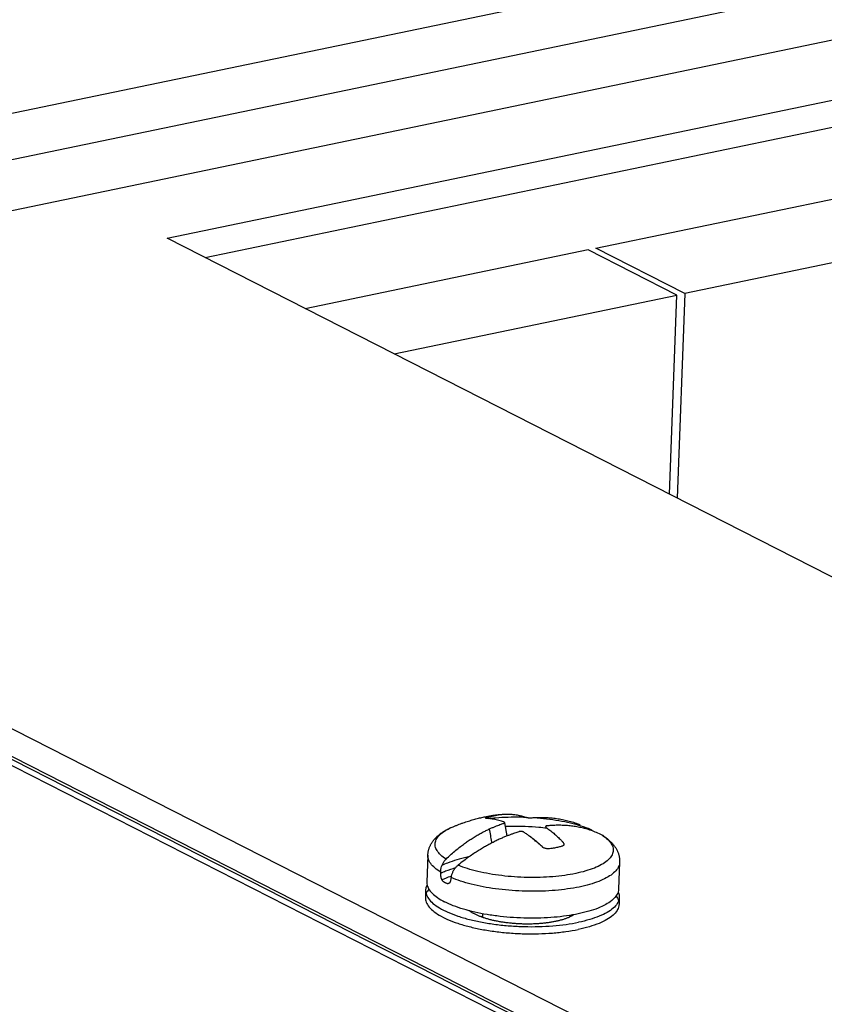
# Model space of a CAD drawing. Units: inches. Extents: x 0 to 34, y 0 to 22.
# Drawn here: x 23.8 to 24.4, y 17.9 to 18.7 of the extents above; entities that cross this region are included whole.
import ezdxf

# ---------------------------------------------------------------- set-up
doc = ezdxf.new("R2010")
doc.units = ezdxf.units.IN
doc.header["$LTSCALE"] = 1.87
doc.header["$MEASUREMENT"] = 0
doc.layers.get('0').update_dxf_attribs({"linetype": 'CONTINUOUS'})

msp = doc.modelspace()

# ---------------------------------------------------------------- linework, layer by layer
at = {"color": 9, "linetype": 'Continuous'}
for p, q in [((21.10506, 18.04051), (25.3211, 18.91751)), ((21.11168, 18.00622), (25.32772, 18.88322)), ((23.18052, 18.3963), (25.15541, 17.38975))]:
    msp.add_line(p, q, dxfattribs=at)
at = {"color": 7, "linetype": 'Continuous'}
for p, q in [((25.52274, 18.88429), (23.42679, 18.4483)), ((24.22383, 18.49184), (24.61481, 18.57317)), ((24.21781, 18.49059), (24.00024, 18.44533)), ((24.28615, 18.45576), (24.21781, 18.49059)), ((24.29217, 18.45701), (24.22383, 18.49184)), ((24.28052, 18.30249), (24.28615, 18.45576)), ((24.29217, 18.45701), (24.28637, 18.2995)), ((25.19491, 17.39797), (23.23602, 18.39636)), ((25.16498, 17.39174), (23.23525, 18.37527)), ((24.15552, 18.0394), (24.15381, 18.04957)), ((24.22931, 18.03962), (24.22878, 18.03992)), ((24.13683, 17.97663), (24.13693, 17.9795))]:
    msp.add_line(p, q, dxfattribs=at)
at = {"color": 6, "linetype": 'Continuous'}
for p, q in [((23.89397, 18.4995), (24.65735, 18.65829)), ((23.92313, 18.48464), (24.65657, 18.6372)), ((24.68315, 18.53834), (24.29217, 18.45701)), ((24.56697, 18.15649), (23.89397, 18.4995)), ((24.06858, 18.4105), (24.28615, 18.45576)), ((25.16176, 17.39107), (23.19213, 18.39493)), ((24.09457, 18.02459), (24.09381, 18.00389)), ((24.24211, 18.01917), (24.24134, 17.99846)), ((24.09284, 17.99764), (24.09264, 17.99214)), ((24.24185, 17.99216), (24.24165, 17.98666)), ((24.20367, 17.97826), (24.20362, 17.97697))]:
    msp.add_line(p, q, dxfattribs=at)
at = {"color": 7, "linetype": 'Continuous'}
for points, knots in [([(24.10855, 18.02154), (24.10985, 18.02282), (24.11236, 18.02517), (24.11606, 18.02836), (24.11947, 18.03109), (24.12262, 18.03346), (24.12564, 18.03557), (24.12864, 18.03755), (24.13172, 18.03944), (24.13482, 18.04121), (24.1378, 18.04279), (24.14053, 18.04414), (24.143, 18.04527), (24.14525, 18.04624), (24.1473, 18.04707), (24.14915, 18.04777), (24.1508, 18.04837), (24.15184, 18.04872), (24.15233, 18.04888)], [0, 0, 0, 0, 0.00546863, 0.01031988, 0.0146673, 0.01854917, 0.02213954, 0.02571973, 0.02933901, 0.03298794, 0.03641282, 0.0394477, 0.04213352, 0.04456302, 0.04678116, 0.04876898, 0.05050979, 0.05205448, 0.05205448, 0.05205448, 0.05205448]), ([(24.13974, 18.05289), (24.13958, 18.0529), (24.13936, 18.05293), (24.13899, 18.05299), (24.13903, 18.05328), (24.13938, 18.05342), (24.13984, 18.05364), (24.14026, 18.05376), (24.1405, 18.05383)], [0, 0, 0, 0, 0.000483381, 0.000747164, 0.000898891, 0.001222933, 0.001765886, 0.002507012, 0.002507012, 0.002507012, 0.002507012]), ([(24.15298, 18.05017), (24.15238, 18.05038), (24.15115, 18.05079), (24.14922, 18.05136), (24.14715, 18.05187), (24.14489, 18.05233), (24.1424, 18.0527), (24.14065, 18.05284), (24.13974, 18.05289)], [0, 0, 0, 0, 0.00191451, 0.00389679, 0.00600869, 0.00831238, 0.01082772, 0.01356355, 0.01356355, 0.01356355, 0.01356355]), ([(24.1405, 18.05383), (24.14132, 18.05406), (24.14293, 18.05448), (24.14533, 18.05501), (24.14766, 18.05545), (24.1492, 18.05569), (24.14995, 18.05579)], [0, 0, 0, 0, 0.002543297, 0.005005802, 0.007377463, 0.009658345, 0.009658345, 0.009658345, 0.009658345]), ([(24.14995, 18.05579), (24.15029, 18.05584), (24.151, 18.05593), (24.15207, 18.05605), (24.15315, 18.05614), (24.15418, 18.05621), (24.15509, 18.05625), (24.15565, 18.05626), (24.1559, 18.05625)], [0, 0, 0, 0, 0.001036467, 0.002139678, 0.003243397, 0.004287799, 0.005215033, 0.005975426, 0.005975426, 0.005975426, 0.005975426]), ([(24.15233, 18.04888), (24.15251, 18.04894), (24.15282, 18.04906), (24.1532, 18.04929), (24.15345, 18.04952), (24.1535, 18.04981), (24.15329, 18.05004), (24.1531, 18.05012), (24.15298, 18.05017)], [0, 0, 0, 0, 0.000564954, 0.001005598, 0.00132078, 0.001551023, 0.001808243, 0.002180657, 0.002180657, 0.002180657, 0.002180657]), ([(24.1559, 18.05625), (24.15648, 18.05624), (24.15759, 18.05619), (24.15922, 18.05607), (24.16081, 18.0559), (24.16239, 18.05567), (24.16401, 18.05538), (24.16566, 18.05503), (24.16727, 18.05463), (24.16879, 18.0542), (24.16975, 18.0539), (24.1702, 18.05375)], [0, 0, 0, 0, 0.00173458, 0.00334216, 0.00490396, 0.0065076, 0.0081513, 0.00984023, 0.01155554, 0.01313981, 0.01456438, 0.01456438, 0.01456438, 0.01456438]), ([(24.1702, 18.05375), (24.17035, 18.0537), (24.17067, 18.05361), (24.17117, 18.05352), (24.17166, 18.05345), (24.17212, 18.05341), (24.17255, 18.05338), (24.17293, 18.05337), (24.17327, 18.05337), (24.17356, 18.05337), (24.17382, 18.05338), (24.17397, 18.0534), (24.17404, 18.0534)], [0, 0, 0, 0, 0.000486079, 0.00100028, 0.001503456, 0.001973885, 0.002402596, 0.00278564, 0.003122112, 0.003414232, 0.003665881, 0.003881806, 0.003881806, 0.003881806, 0.003881806]), ([(24.17404, 18.0534), (24.17501, 18.05348), (24.17707, 18.05362), (24.18037, 18.05373), (24.18407, 18.05371), (24.18818, 18.05349), (24.19253, 18.05304), (24.19695, 18.05234), (24.20128, 18.05141), (24.20557, 18.05026), (24.20905, 18.04912), (24.21111, 18.04835), (24.21175, 18.04811)], [0, 0, 0, 0, 0.00291232, 0.00619193, 0.00989068, 0.01401387, 0.01852875, 0.0230199, 0.02743498, 0.03178571, 0.03636529, 0.03839875, 0.03839875, 0.03839875, 0.03839875]), ([(24.16455, 18.04265), (24.16405, 18.04249), (24.16297, 18.04215), (24.16125, 18.04156), (24.15932, 18.04087), (24.15718, 18.04007), (24.15483, 18.03913), (24.15225, 18.03804), (24.14939, 18.03676), (24.14629, 18.03527), (24.14304, 18.03361), (24.13978, 18.03183), (24.13654, 18.02996), (24.13324, 18.02795), (24.12978, 18.0257), (24.12605, 18.02314), (24.12199, 18.02017), (24.11922, 18.018), (24.11778, 18.01684)], [0, 0, 0, 0, 0.00159167, 0.00338983, 0.00544789, 0.00774357, 0.01025671, 0.01303013, 0.01614999, 0.01964345, 0.023358, 0.02708245, 0.03080828, 0.03457944, 0.03866024, 0.04318456, 0.04816844, 0.05373203, 0.05373203, 0.05373203, 0.05373203]), ([(24.14186, 18.04474), (24.14239, 18.04144), (24.14297, 18.03782), (24.14356, 18.03421), (24.14361, 18.03389)], [0, 0, 0, 0, 0.01002106, 0.01099314, 0.01099314, 0.01099314, 0.01099314]), ([(24.1684, 18.04231), (24.16825, 18.04241), (24.16788, 18.04259), (24.16728, 18.04276), (24.1666, 18.04286), (24.1659, 18.04288), (24.16521, 18.04282), (24.16476, 18.04272), (24.16455, 18.04265)], [0, 0, 0, 0, 0.000554965, 0.001196107, 0.001891508, 0.002604802, 0.003304231, 0.003963462, 0.003963462, 0.003963462, 0.003963462]), ([(24.18238, 18.03116), (24.18141, 18.03206), (24.17958, 18.03372), (24.17693, 18.03597), (24.17456, 18.03788), (24.17241, 18.03951), (24.17063, 18.04079), (24.16956, 18.04153), (24.16915, 18.0418)], [0, 0, 0, 0, 0.0039555, 0.00741394, 0.01043405, 0.01308677, 0.01552168, 0.01699283, 0.01699283, 0.01699283, 0.01699283]), ([(24.18627, 18.04717), (24.18619, 18.04716), (24.18603, 18.04714), (24.1858, 18.0471), (24.18558, 18.04703), (24.18538, 18.04693), (24.18522, 18.0468), (24.18512, 18.04662), (24.18514, 18.04638), (24.18532, 18.04612), (24.1855, 18.04597), (24.18562, 18.04589)], [0, 0, 0, 0, 0.000239311, 0.000478859, 0.000712328, 0.00093248, 0.001134054, 0.001322296, 0.00153095, 0.001822228, 0.002244087, 0.002244087, 0.002244087, 0.002244087]), ([(24.18562, 18.04589), (24.18605, 18.04558), (24.18697, 18.04493), (24.18839, 18.04386), (24.18988, 18.04268), (24.19138, 18.04143), (24.19284, 18.04015), (24.19426, 18.03884), (24.19566, 18.0375), (24.19709, 18.03606), (24.19804, 18.03505), (24.19854, 18.03452)], [0, 0, 0, 0, 0.00159562, 0.00338443, 0.00534026, 0.00729947, 0.00924106, 0.01116738, 0.01307501, 0.01506275, 0.01724291, 0.01724291, 0.01724291, 0.01724291]), ([(24.22878, 18.03992), (24.22731, 18.04067), (24.22444, 18.04199), (24.2202, 18.0436), (24.21618, 18.04484), (24.21222, 18.04583), (24.2082, 18.0466), (24.20404, 18.04716), (24.19989, 18.0475), (24.19595, 18.04762), (24.19239, 18.04758), (24.18921, 18.04743), (24.18721, 18.04726), (24.18627, 18.04717)], [0, 0, 0, 0, 0.00495102, 0.00944369, 0.01359797, 0.01758164, 0.02166117, 0.02586798, 0.03018239, 0.03414187, 0.03769187, 0.04086434, 0.04370104, 0.04370104, 0.04370104, 0.04370104]), ([(24.21954, 18.04463), (24.22009, 18.04435), (24.22082, 18.04385), (24.22146, 18.04325), (24.22164, 18.04305)], [0, 0, 0, 0, 0.001838236, 0.002629494, 0.002629494, 0.002629494, 0.002629494]), ([(24.18243, 18.03122), (24.18166, 18.03193), (24.18003, 18.0334), (24.1776, 18.03547), (24.17524, 18.03737), (24.17372, 18.03852), (24.17298, 18.03906), (24.17295, 18.03909)], [0, 0, 0, 0, 0.00315194, 0.00658604, 0.00958488, 0.01221882, 0.01232219, 0.01232219, 0.01232219, 0.01232219]), ([(24.19854, 18.03452), (24.19871, 18.03433), (24.19901, 18.03395), (24.19926, 18.0333), (24.19924, 18.03267), (24.19893, 18.03212), (24.19839, 18.0317), (24.19795, 18.03153), (24.1977, 18.03146)], [0, 0, 0, 0, 0.000776713, 0.001437832, 0.002025076, 0.002609253, 0.003267617, 0.004035465, 0.004035465, 0.004035465, 0.004035465]), ([(24.18825, 18.02949), (24.18791, 18.02944), (24.18721, 18.0294), (24.18613, 18.02949), (24.18506, 18.02972), (24.18404, 18.03008), (24.18313, 18.03055), (24.1826, 18.03095), (24.18238, 18.03116)], [0, 0, 0, 0, 0.001026343, 0.002113593, 0.003223602, 0.004315039, 0.005345669, 0.006279535, 0.006279535, 0.006279535, 0.006279535]), ([(24.1977, 18.03146), (24.19682, 18.0312), (24.19492, 18.03071), (24.19177, 18.03004), (24.18949, 18.02967), (24.18825, 18.02949)], [0, 0, 0, 0, 0.002729692, 0.005915484, 0.009657998, 0.009657998, 0.009657998, 0.009657998]), ([(24.10451, 18.01142), (24.10449, 18.01217), (24.10457, 18.01367), (24.10506, 18.01588), (24.1059, 18.018), (24.10705, 18.01992), (24.10802, 18.02104), (24.10855, 18.02154)], [0, 0, 0, 0, 0.00222757, 0.00449592, 0.00677364, 0.00901599, 0.01119435, 0.01119435, 0.01119435, 0.01119435]), ([(24.12613, 18.0232), (24.1257, 18.02312), (24.12255, 18.02248), (24.11699, 18.02113), (24.11048, 18.01897), (24.10675, 18.01733), (24.10535, 18.01663)], [0, 0, 0, 0, 0.00129155, 0.00966028, 0.01714767, 0.0218452, 0.0218452, 0.0218452, 0.0218452]), ([(24.11578, 18.0148), (24.11573, 18.01479), (24.11317, 18.01404), (24.10935, 18.01274), (24.10571, 18.01112), (24.1045, 18.01051)], [0, 0, 0, 0, 0.00015604, 0.00800722, 0.01208399, 0.01208399, 0.01208399, 0.01208399]), ([(24.1046, 18.00905), (24.10458, 18.00944), (24.10455, 18.01024), (24.10452, 18.01103), (24.10451, 18.01142)], [0, 0, 0, 0, 0.001189112, 0.002378083, 0.002378083, 0.002378083, 0.002378083]), ([(24.11778, 18.01684), (24.11721, 18.01636), (24.11612, 18.01531), (24.11472, 18.01353), (24.11359, 18.01157), (24.11278, 18.00952), (24.11246, 18.00811), (24.11237, 18.00742)], [0, 0, 0, 0, 0.00223886, 0.00451726, 0.00678811, 0.00899389, 0.01109697, 0.01109697, 0.01109697, 0.01109697]), ([(24.09381, 18.00389), (24.09379, 18.0034), (24.09387, 18.00164), (24.09503, 17.99852), (24.09792, 17.99496), (24.10215, 17.99158), (24.10554, 17.98963), (24.10742, 17.98866)], [0, 0, 0, 0, 0.00147128, 0.00526027, 0.00971444, 0.01507388, 0.02142119, 0.02142119, 0.02142119, 0.02142119]), ([(24.10693, 18.0039), (24.10681, 18.00397), (24.10657, 18.00413), (24.10622, 18.00445), (24.10586, 18.00489), (24.10553, 18.00542), (24.10524, 18.00602), (24.105, 18.00666), (24.10483, 18.00731), (24.1047, 18.00793), (24.10463, 18.00851), (24.10461, 18.00888), (24.1046, 18.00905)], [0, 0, 0, 0, 0.000388641, 0.000868251, 0.001433874, 0.002069898, 0.002749287, 0.003439628, 0.004116148, 0.00475667, 0.005342134, 0.005858333, 0.005858333, 0.005858333, 0.005858333]), ([(24.11253, 18.00836), (24.11101, 18.00785), (24.10863, 18.00698), (24.1063, 18.00597), (24.10547, 18.00558)], [0, 0, 0, 0, 0.004817931, 0.007593208, 0.007593208, 0.007593208, 0.007593208]), ([(24.10796, 18.00336), (24.10779, 18.00345), (24.10744, 18.00363), (24.1071, 18.00381), (24.10693, 18.0039)], [0, 0, 0, 0, 0.000588934, 0.001170519, 0.001170519, 0.001170519, 0.001170519]), ([(24.10904, 18.00283), (24.10886, 18.00292), (24.1085, 18.00309), (24.10814, 18.00327), (24.10796, 18.00336)], [0, 0, 0, 0, 0.000603534, 0.001199796, 0.001199796, 0.001199796, 0.001199796]), ([(24.11206, 18.00524), (24.11204, 18.0051), (24.11199, 18.0048), (24.11186, 18.00435), (24.11168, 18.00391), (24.11143, 18.00348), (24.11111, 18.00312), (24.11073, 18.00283), (24.1103, 18.00266), (24.10986, 18.0026), (24.10943, 18.00267), (24.10916, 18.00277), (24.10904, 18.00283)], [0, 0, 0, 0, 0.000435027, 0.000905063, 0.001393869, 0.001886099, 0.002370087, 0.002840419, 0.003296798, 0.003740785, 0.004173403, 0.004587102, 0.004587102, 0.004587102, 0.004587102]), ([(24.11237, 18.00742), (24.11232, 18.00705), (24.11222, 18.00633), (24.11212, 18.00561), (24.11206, 18.00524)], [0, 0, 0, 0, 0.001097664, 0.002195396, 0.002195396, 0.002195396, 0.002195396]), ([(24.09284, 17.99764), (24.09281, 17.99674), (24.09309, 17.9944), (24.09502, 17.99079), (24.09867, 17.98711), (24.10378, 17.98362), (24.11025, 17.9804), (24.11797, 17.97748), (24.12678, 17.97494), (24.13648, 17.97283), (24.14686, 17.9712), (24.1577, 17.97009), (24.16875, 17.96952), (24.17977, 17.96951), (24.19051, 17.97006), (24.20074, 17.97114), (24.20733, 17.97226), (24.21049, 17.97291)], [0, 0, 0, 0, 0.0027098, 0.0069273, 0.012008, 0.0181476, 0.0253848, 0.0336643, 0.0428721, 0.0528536, 0.0634259, 0.0743864, 0.0855205, 0.0966081, 0.1074307, 0.1177777, 0.1274539, 0.1274539, 0.1274539, 0.1274539]), ([(24.09402, 18.00178), (24.09351, 18.00083), (24.09299, 17.99944), (24.09285, 17.99801), (24.09284, 17.99764)], [0, 0, 0, 0, 0.00322845, 0.004321726, 0.004321726, 0.004321726, 0.004321726]), ([(24.09534, 17.99849), (24.09492, 17.998), (24.09405, 17.99682), (24.09339, 17.99549), (24.09313, 17.99472)], [0, 0, 0, 0, 0.001936681, 0.004387637, 0.004387637, 0.004387637, 0.004387637]), ([(24.24134, 17.99846), (24.24131, 17.99776), (24.24099, 17.99576), (24.23927, 17.99259), (24.23589, 17.9893), (24.23119, 17.98629), (24.22525, 17.98358), (24.21816, 17.98122), (24.21006, 17.97926), (24.2011, 17.97773), (24.19147, 17.97666), (24.18136, 17.97609), (24.17096, 17.97601), (24.1605, 17.97644), (24.15018, 17.97737), (24.14021, 17.97877), (24.13079, 17.98061), (24.12212, 17.98287), (24.11436, 17.98548), (24.1096, 17.98756), (24.10742, 17.98866)], [0, 0, 0, 0, 0.0021131, 0.0059935, 0.0105963, 0.0161284, 0.0226516, 0.030139, 0.0385077, 0.0476371, 0.0573792, 0.0675671, 0.0780207, 0.0885523, 0.0989722, 0.1090939, 0.118739, 0.1277435, 0.1359637, 0.1432848, 0.1432848, 0.1432848, 0.1432848]), ([(24.24105, 17.99622), (24.24124, 17.99577), (24.24171, 17.99447), (24.24188, 17.99306), (24.24185, 17.99216)], [0, 0, 0, 0, 0.001444701, 0.004154513, 0.004154513, 0.004154513, 0.004154513]), ([(24.09264, 17.99214), (24.09261, 17.99124), (24.09289, 17.98891), (24.09482, 17.9853), (24.09847, 17.98161), (24.10358, 17.97813), (24.11005, 17.9749), (24.11777, 17.97198), (24.12657, 17.96944), (24.13627, 17.96733), (24.14666, 17.9657), (24.15749, 17.96459), (24.16855, 17.96403), (24.17957, 17.96401), (24.19031, 17.96456), (24.20054, 17.96565), (24.20713, 17.96676), (24.21028, 17.96742)], [0, 0, 0, 0, 0.0027098, 0.0069273, 0.012008, 0.0181476, 0.0253848, 0.0336643, 0.0428721, 0.0528536, 0.0634259, 0.0743864, 0.0855205, 0.0966081, 0.1074307, 0.1177777, 0.1274539, 0.1274539, 0.1274539, 0.1274539]), ([(24.24185, 17.99216), (24.24183, 17.9918), (24.24167, 17.99011), (24.24037, 17.98703), (24.23708, 17.98348), (24.23233, 17.98025), (24.22619, 17.97735), (24.21878, 17.97483), (24.21337, 17.97351), (24.21049, 17.97291)], [0, 0, 0, 0, 0.00109328, 0.00506123, 0.00974209, 0.01542345, 0.02220029, 0.03005148, 0.03888481, 0.03888481, 0.03888481, 0.03888481]), ([(24.2394, 17.99321), (24.23942, 17.99319), (24.2402, 17.99211), (24.24085, 17.99091), (24.24124, 17.98966)], [0, 0, 0, 0, 0.000093194, 0.003993752, 0.003993752, 0.003993752, 0.003993752]), ([(24.13095, 17.97909), (24.13064, 17.97925), (24.13004, 17.97956), (24.12918, 17.98005), (24.12837, 17.98055), (24.12761, 17.98106), (24.12704, 17.98148), (24.12672, 17.98172), (24.12664, 17.98179)], [0, 0, 0, 0, 0.001031505, 0.002024236, 0.002977942, 0.003892557, 0.004768234, 0.005093689, 0.005093689, 0.005093689, 0.005093689]), ([(24.24164, 17.98666), (24.24163, 17.9863), (24.24147, 17.98461), (24.24017, 17.98153), (24.23688, 17.97798), (24.23213, 17.97475), (24.22599, 17.97185), (24.21858, 17.96934), (24.21317, 17.96802), (24.21028, 17.96742)], [0, 0, 0, 0, 0.00109328, 0.00506123, 0.00974209, 0.01542345, 0.02220029, 0.03005148, 0.03888481, 0.03888481, 0.03888481, 0.03888481]), ([(24.20697, 17.97883), (24.20676, 17.97869), (24.2063, 17.97839), (24.20555, 17.97795), (24.20473, 17.9775), (24.20386, 17.97707), (24.20294, 17.97665), (24.20197, 17.97624), (24.20095, 17.97585), (24.19989, 17.97547), (24.19879, 17.97511), (24.19764, 17.97476), (24.19645, 17.97443), (24.19522, 17.97411), (24.19396, 17.97381), (24.19266, 17.97353), (24.19132, 17.97327), (24.18996, 17.97302), (24.18856, 17.97279), (24.18713, 17.97258), (24.18568, 17.97239), (24.1842, 17.97221), (24.1827, 17.97206), (24.18118, 17.97192), (24.17964, 17.97181), (24.17808, 17.97171), (24.17651, 17.97164), (24.17492, 17.97158), (24.17333, 17.97155), (24.17172, 17.97153), (24.17011, 17.97154), (24.1685, 17.97156), (24.16688, 17.9716), (24.16527, 17.97167), (24.16365, 17.97175), (24.16204, 17.97186), (24.16044, 17.97198), (24.15885, 17.97213), (24.15726, 17.97229), (24.1557, 17.97247), (24.15414, 17.97267), (24.1526, 17.97289), (24.15109, 17.97313), (24.14959, 17.97338), (24.14812, 17.97366), (24.14667, 17.97395), (24.14525, 17.97425), (24.14385, 17.97458), (24.14249, 17.97492), (24.14116, 17.97527), (24.13987, 17.97564), (24.13861, 17.97603), (24.13739, 17.97642), (24.13621, 17.97684), (24.13507, 17.97726), (24.13398, 17.9777), (24.13292, 17.97815), (24.13192, 17.97861), (24.13127, 17.97893), (24.13095, 17.97909)], [0, 0, 0, 0, 0.00076373, 0.0016593, 0.00259392, 0.00356762, 0.00458025, 0.00563144, 0.00672072, 0.00784743, 0.00901081, 0.01020996, 0.0114439, 0.01271153, 0.01401169, 0.0153431, 0.01670445, 0.01809432, 0.01951126, 0.02095373, 0.02242018, 0.02390896, 0.02541841, 0.02694683, 0.02849246, 0.03005353, 0.03162823, 0.03321473, 0.03481117, 0.03641568, 0.03802637, 0.03964134, 0.04125869, 0.0428765, 0.04449288, 0.04610589, 0.04771366, 0.04931427, 0.05090585, 0.05248654, 0.05405449, 0.05560788, 0.05714492, 0.05866385, 0.06016293, 0.06164049, 0.06309486, 0.06452446, 0.06592773, 0.06730318, 0.06864938, 0.06996495, 0.07124861, 0.07249914, 0.0737154, 0.07489636, 0.07604107, 0.07714871, 0.07821857, 0.07821857, 0.07821857, 0.07821857]), ([(24.13522, 17.97721), (24.13537, 17.97726), (24.1359, 17.97742), (24.13645, 17.97757), (24.13686, 17.97768), (24.13686, 17.97768)], [0, 0, 0, 0, 0.000449412, 0.00168335, 0.001708345, 0.001708345, 0.001708345, 0.001708345])]:
    msp.add_open_spline(points, degree=3, knots=knots, dxfattribs=at)
at = {"color": 6, "linetype": 'Continuous'}
for points, knots in [([(24.11338, 18.04626), (24.11409, 18.04656), (24.11548, 18.04714), (24.11754, 18.04797), (24.1196, 18.04875), (24.12167, 18.0495), (24.12373, 18.0502), (24.12575, 18.05085), (24.12773, 18.05146), (24.12967, 18.05202), (24.13156, 18.05253), (24.13342, 18.05301), (24.13525, 18.05345), (24.13706, 18.05385), (24.13883, 18.05423), (24.14058, 18.05457), (24.14231, 18.05489), (24.14401, 18.05517), (24.1457, 18.05544), (24.14737, 18.05567), (24.14878, 18.05585), (24.14963, 18.05596), (24.14993, 18.05599)], [0, 0, 0, 0, 0.00229788, 0.00452452, 0.00666651, 0.00890851, 0.01111784, 0.01319031, 0.01529651, 0.01732418, 0.01922446, 0.02119336, 0.02307411, 0.02488453, 0.02673711, 0.02849689, 0.03025885, 0.03199788, 0.03367848, 0.03539502, 0.03704772, 0.03795046, 0.03795046, 0.03795046, 0.03795046]), ([(24.09457, 18.02459), (24.09458, 18.02491), (24.09462, 18.02555), (24.09473, 18.0265), (24.09489, 18.02745), (24.0951, 18.0284), (24.09537, 18.02935), (24.09568, 18.03029), (24.09605, 18.03123), (24.09648, 18.03217), (24.09697, 18.0331), (24.09752, 18.03404), (24.09813, 18.03497), (24.09882, 18.0359), (24.09958, 18.03684), (24.10042, 18.03777), (24.10135, 18.0387), (24.10236, 18.03963), (24.10347, 18.04055), (24.10467, 18.04145), (24.10596, 18.04234), (24.10732, 18.0432), (24.10876, 18.04402), (24.11026, 18.04481), (24.1118, 18.04556), (24.11285, 18.04603), (24.11338, 18.04626)], [0, 0, 0, 0, 0.00095485, 0.00191285, 0.00287593, 0.00384416, 0.00482466, 0.0058219, 0.00682969, 0.00785708, 0.00891509, 0.00999325, 0.01110837, 0.01226512, 0.01345849, 0.01472356, 0.01603516, 0.01739804, 0.01884554, 0.02035175, 0.02190654, 0.02352836, 0.02518431, 0.0268789, 0.02860319, 0.03033614, 0.03033614, 0.03033614, 0.03033614]), ([(24.22931, 18.03962), (24.22948, 18.03951), (24.2301, 18.0391), (24.23114, 18.03838), (24.2324, 18.03743), (24.23357, 18.03647), (24.23465, 18.03549), (24.23565, 18.03452), (24.23655, 18.03355), (24.23737, 18.03257), (24.23811, 18.03161), (24.23877, 18.03065), (24.23936, 18.0297), (24.23989, 18.02874), (24.24035, 18.02779), (24.24076, 18.02684), (24.24111, 18.0259), (24.2414, 18.02495), (24.24165, 18.024), (24.24184, 18.02305), (24.24199, 18.0221), (24.24208, 18.02115), (24.24212, 18.0202), (24.24212, 18.01954), (24.24211, 18.01919), (24.24211, 18.01917)], [0, 0, 0, 0, 0.00060125, 0.00223228, 0.00380829, 0.00532172, 0.00678459, 0.0081721, 0.00949488, 0.0107693, 0.0119843, 0.01313811, 0.01425841, 0.01535106, 0.01640647, 0.01743069, 0.01844144, 0.01943235, 0.02040746, 0.02137709, 0.02233958, 0.02329221, 0.02424378, 0.02519563, 0.02527636, 0.02527636, 0.02527636, 0.02527636])]:
    msp.add_open_spline(points, degree=3, knots=knots, dxfattribs=at)
at = {"color": 9, "linetype": 'Continuous'}
for points, knots in [([(24.14084, 18.05286), (24.14278, 18.05309), (24.14793, 18.0536), (24.15639, 18.05406), (24.16413, 18.05409), (24.16865, 18.05396), (24.16987, 18.05391)], [0, 0, 0, 0, 0.00586454, 0.01551699, 0.02541551, 0.02907424, 0.02907424, 0.02907424, 0.02907424]), ([(24.1763, 18.05356), (24.17953, 18.05333), (24.18591, 18.05273), (24.19523, 18.05136), (24.20405, 18.04956), (24.21213, 18.04737), (24.21719, 18.04559), (24.21954, 18.04463)], [0, 0, 0, 0, 0.00969121, 0.01922061, 0.02826984, 0.0366803, 0.04431494, 0.04431494, 0.04431494, 0.04431494]), ([(24.10855, 18.02154), (24.10709, 18.02249), (24.10452, 18.02442), (24.10159, 18.02776), (24.10004, 18.03131), (24.10012, 18.03498), (24.10184, 18.03843), (24.10493, 18.04157), (24.10892, 18.04418), (24.11192, 18.04563), (24.11338, 18.04626)], [0, 0, 0, 0, 0.00522997, 0.00956638, 0.01321641, 0.01658803, 0.02020796, 0.02449575, 0.02966952, 0.03445367, 0.03445367, 0.03445367, 0.03445367]), ([(24.15427, 18.04687), (24.1559, 18.04693), (24.16099, 18.04704), (24.16953, 18.04691), (24.17854, 18.04636), (24.18408, 18.0458), (24.18618, 18.04555)], [0, 0, 0, 0, 0.00489379, 0.01526002, 0.02562138, 0.03195667, 0.03195667, 0.03195667, 0.03195667]), ([(24.22928, 18.03959), (24.23056, 18.03873), (24.23294, 18.0369), (24.23574, 18.03371), (24.23729, 18.03015), (24.2372, 18.02649), (24.23549, 18.02304), (24.23239, 18.0199), (24.22802, 18.01704), (24.22245, 18.01447), (24.21578, 18.01223), (24.20812, 18.01037), (24.19964, 18.00892), (24.19052, 18.00793), (24.18093, 18.00741), (24.17109, 18.00737), (24.1612, 18.00781), (24.15147, 18.00873), (24.14209, 18.01011), (24.13327, 18.01191), (24.12519, 18.0141), (24.12014, 18.01587), (24.11778, 18.01684)], [0, 0, 0, 0, 0.0046259, 0.0089623, 0.0126123, 0.015984, 0.0196039, 0.0238917, 0.0290654, 0.0351931, 0.0422515, 0.0501606, 0.0588024, 0.0680317, 0.0776841, 0.0875826, 0.0975429, 0.107379, 0.1169084, 0.1259577, 0.1343681, 0.1420028, 0.1420028, 0.1420028, 0.1420028]), ([(24.10451, 18.01142), (24.10291, 18.01241), (24.10008, 18.01441), (24.09673, 18.01785), (24.09486, 18.02131), (24.09454, 18.02362), (24.09457, 18.02459)], [0, 0, 0, 0, 0.00563402, 0.01034373, 0.01429467, 0.01720936, 0.01720936, 0.01720936, 0.01720936]), ([(24.2421, 18.01917), (24.2421, 18.01895), (24.242, 18.01753), (24.24104, 18.01478), (24.2383, 18.01141), (24.23424, 18.00832), (24.22893, 18.00551), (24.22246, 18.00301), (24.21494, 18.00088), (24.20651, 17.99915), (24.19733, 17.99786), (24.18758, 17.99704), (24.17745, 17.9967), (24.16714, 17.99685), (24.15685, 17.99748), (24.14679, 17.99859), (24.13716, 18.00015), (24.12813, 18.00213), (24.1199, 18.0045), (24.11476, 18.0064), (24.11237, 18.00742)], [0, 0, 0, 0, 0.0006381, 0.0042754, 0.0084718, 0.0135054, 0.0194894, 0.0264314, 0.0342747, 0.0429195, 0.0522358, 0.0620723, 0.0722619, 0.0826282, 0.0929895, 0.1031647, 0.1129775, 0.1222616, 0.1308665, 0.1386638, 0.1386638, 0.1386638, 0.1386638])]:
    msp.add_open_spline(points, degree=3, knots=knots, dxfattribs=at)
at = {"color": 7, "linetype": 'Continuous'}
for points in [[(24.15381, 18.04957), (24.15369, 18.04961), (24.15357, 18.04965), (24.15345, 18.04969)], [(24.16915, 18.0418), (24.1689, 18.04197), (24.16865, 18.04214), (24.1684, 18.04231)], [(24.183, 18.03069), (24.18281, 18.03087), (24.18262, 18.03105), (24.18243, 18.03122)], [(24.183, 18.03069), (24.183, 18.03069), (24.183, 18.03068), (24.183, 18.03068)]]:
    msp.add_open_spline(points, degree=3, dxfattribs=at)
at = {"color": 9, "linetype": 'Continuous'}
msp.add_open_spline([(24.22878, 18.03992), (24.22895, 18.03981), (24.22911, 18.0397), (24.22928, 18.03959)], degree=3, dxfattribs=at)

doc.saveas('drawing.dxf')
